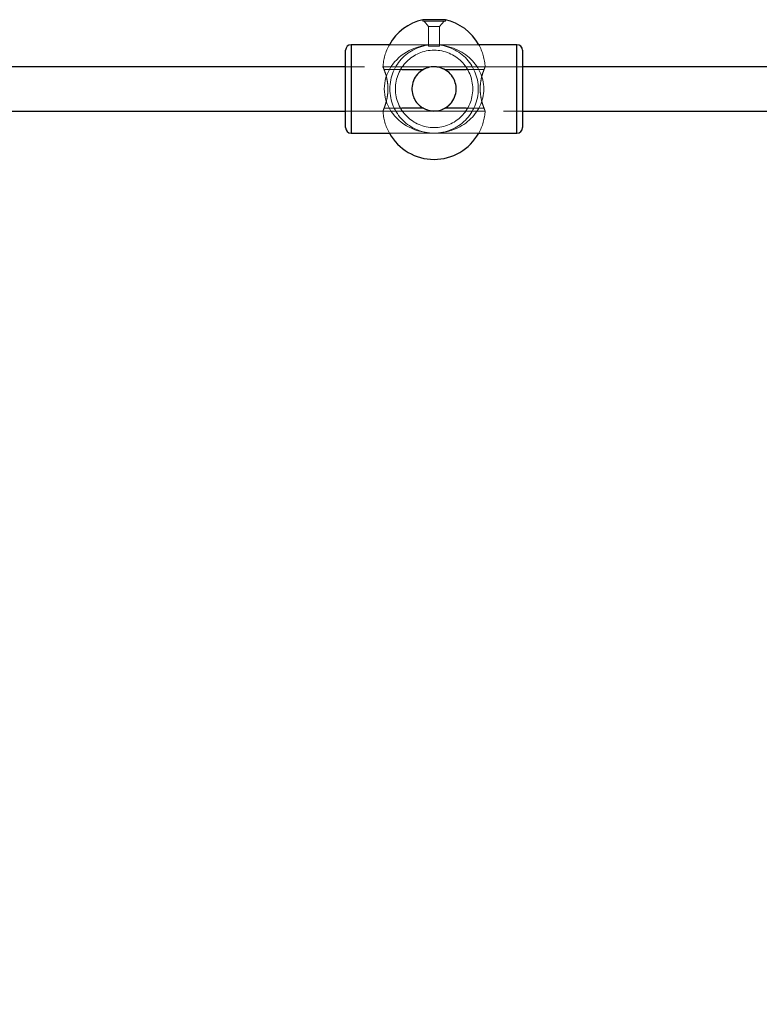
# Paper-space layout 'Sheet1(2)(2)' of a CAD drawing. Units: millimetres. Extents: x -572 to 13063, y 150 to 8760.
# Drawn here: x 2328 to 2596, y 3219 to 3575 of the extents above; entities that cross this region are included whole.
import ezdxf

# ---------------------------------------------------------------- set-up
doc = ezdxf.new("R2010")
doc.units = ezdxf.units.MM
doc.linetypes.add('HIDDEN', pattern=[1.905, 1.27, -0.635])
doc.layers.add('FORMAT', color=7, linetype='Continuous')
doc.styles.add('SLDTEXTSTYLE0', font='TXT', dxfattribs={"width": 0.75})
doc.dimstyles.new('SLDDIMSTYLE1', dxfattribs={"dimtxt": 190.5, "dimasz": 179.832, "dimexe": 0, "dimexo": 0.0625, "dimgap": 47.625, "dimtad": 1, "dimrnd": 1e-09, "dimzin": 12, "dimdsep": 46, "dimtxsty": 'SLDTEXTSTYLE0', "dimblk1": 'CLOSED', "dimblk2": 'CLOSED', "dimsah": 1, "dimcen": 0.09, "dimadec": 0, "dimazin": 3, "dimtfac": 1, "dimtmove": 0, "dimatfit": 0, "dimldrblk": 'CLOSED', "dimfxl": 1, "dimfrac": 2, "dimtolj": 1, "dimtzin": 12, "dimarcsym": 0})

# ---------------------------------------------------------------- blocks, each defined once
blk = doc.blocks.new('_CLOSED')
at = {"color": 0, "linetype": 'ByBlock', "lineweight": -2}
for p, q in [((-1, 0.166667), (0, 0)), ((-1, 0.166667), (-1, -0.166667)), ((0, 0), (-1, -0.166667)), ((0, 0), (-1, 0))]:
    blk.add_line(p, q, dxfattribs=at)
blk = doc.blocks.new('_D_9')
at = {"layer": 'FORMAT', "ltscale": 30}
for p, q in [((4300.18, 3130.26), (4300.18, 3489.93)), ((4300.18, 3130.26), (4300.18, 2330.26)), ((2257.7, 2330.26), (4329.9, 2330.26)), ((4300.18, 2330.26), (4300.18, 1970.6))]:
    blk.add_line(p, q, dxfattribs=at)
at = {"layer": 'FORMAT', "ltscale": 30, "xscale": 179.832, "yscale": 179.832}
for p, rotation in [((4300.18, 3130.26), 270.0000000000004), ((4300.18, 2330.26), 90.0000000000004)]:
    blk.add_blockref('_CLOSED', p, dxfattribs=dict(at, rotation=rotation))
at = {"layer": 'FORMAT', "ltscale": 30, "insert": (4054.62, 2594.71), "char_height": 190.5, "attachment_point": 1, "rotation": 90, "style": 'SLDTEXTSTYLE0'}
blk.add_mtext('800', dxfattribs=at)

psp = doc.layouts.new('Sheet1(2)(2)')

# ---------------------------------------------------------------- linework, layer by layer
at = {"color": 7, "linetype": 'Continuous', "lineweight": 25, "ltscale": 30}
for p, q in [((2478.375, 3575.304), (2474.275, 3575.304)), ((2482.475, 3575.304), (2478.375, 3575.304)), ((2462.211, 3566.264), (2448.375, 3566.264)), ((2508.375, 3566.264), (2494.538, 3566.264)), ((2446.375, 3536.264), (2446.375, 3564.264)), ((2510.375, 3564.264), (2510.375, 3536.264)), ((2446.375, 3558.264), (2228.375, 3558.264)), ((2746.375, 3558.264), (2510.375, 3558.264)), ((2228.375, 3542.264), (2446.375, 3542.264)), ((2510.375, 3542.264), (2746.375, 3542.264)), ((2448.375, 3534.264), (2462.211, 3534.264)), ((2494.538, 3534.264), (2508.375, 3534.264))]:
    psp.add_line(p, q, dxfattribs=at)
at = {"color": 7, "linetype": 'HIDDEN', "lineweight": 18, "ltscale": 30}
for p, q in [((2474.275, 3575.304), (2474.275, 3574.764)), ((2474.275, 3574.764), (2478.375, 3574.764)), ((2474.744, 3574.764), (2476.375, 3572.888)), ((2476.375, 3572.888), (2478.375, 3572.888)), ((2476.375, 3572.888), (2476.375, 3565.764)), ((2478.375, 3574.764), (2482.475, 3574.764)), ((2478.375, 3572.888), (2480.375, 3572.888)), ((2480.375, 3572.888), (2482.005, 3574.764)), ((2480.375, 3565.764), (2480.375, 3572.888)), ((2482.475, 3574.764), (2482.475, 3575.304)), ((2448.375, 3534.264), (2448.375, 3566.264)), ((2448.375, 3534.264), (2448.375, 3566.264)), ((2494.538, 3566.264), (2462.211, 3566.264)), ((2476.375, 3565.764), (2478.375, 3565.764)), ((2478.375, 3565.764), (2480.375, 3565.764)), ((2508.375, 3534.264), (2508.375, 3566.264)), ((2508.375, 3566.264), (2508.375, 3534.264)), ((2510.375, 3558.264), (2446.375, 3558.264)), ((2510.375, 3558.264), (2446.375, 3558.264)), ((2478.375, 3558.264), (2459.875, 3558.264)), ((2474.502, 3557.264), (2460.285, 3557.264)), ((2460.285, 3557.264), (2466.745, 3557.264)), ((2477.375, 3558.201), (2479.375, 3558.201)), ((2496.875, 3558.264), (2478.375, 3558.264)), ((2496.465, 3557.264), (2482.248, 3557.264)), ((2490.004, 3557.264), (2496.465, 3557.264)), ((2486.375, 3550.264), (2486.36, 3550.753)), ((2446.375, 3542.264), (2510.375, 3542.264)), ((2446.375, 3542.264), (2510.375, 3542.264)), ((2459.875, 3542.264), (2478.375, 3542.264)), ((2460.285, 3543.264), (2474.502, 3543.264)), ((2466.745, 3543.264), (2460.285, 3543.264)), ((2479.375, 3542.327), (2477.375, 3542.327)), ((2478.375, 3542.264), (2496.875, 3542.264)), ((2482.248, 3543.264), (2496.465, 3543.264)), ((2496.465, 3543.264), (2490.004, 3543.264)), ((2462.211, 3534.264), (2494.538, 3534.264))]:
    psp.add_line(p, q, dxfattribs=at)
at = {"color": 8, "linetype": 'Continuous', "lineweight": 25, "ltscale": 30}
for p, q in [((2448.375, 3566.264), (2448.375, 3534.264)), ((2508.375, 3534.264), (2508.375, 3566.264)), ((2466.745, 3557.264), (2474.502, 3557.264)), ((2482.248, 3557.264), (2490.004, 3557.264)), ((2474.502, 3543.264), (2466.745, 3543.264)), ((2490.004, 3543.264), (2482.248, 3543.264))]:
    psp.add_line(p, q, dxfattribs=at)
at = {"color": 7, "linetype": 'HIDDEN', "lineweight": 18, "ltscale": 30, "flags": 128}
psp.add_lwpolyline([(2482.191, 3543.233), (2483.554, 3544.167), (2484.512, 3545.133)], dxfattribs=at)
at = {"color": 7, "linetype": 'HIDDEN', "lineweight": 18, "ltscale": 900}
psp.add_circle((2478.375, 3550.264), 14, dxfattribs=at)
psp.add_circle((2478.375, 3550.264), 14, dxfattribs=at)
at = {"color": 7, "linetype": 'Continuous', "lineweight": 25, "ltscale": 900}
for centre, radius, start, end in [((2478.375, 3557.264), 18.5, 102.80453, 150.89009), ((2478.375, 3557.264), 18.5, 29.10991, 77.19547), ((2448.375, 3564.264), 2, 90, 180), ((2508.375, 3564.264), 2, 0, 90), ((2448.375, 3536.264), 2, 180, 270), ((2478.375, 3543.264), 18.5, 209.10991, 330.89009), ((2508.375, 3536.264), 2, 270, 360)]:
    psp.add_arc(centre, radius, start, end, dxfattribs=at)
at = {"color": 7, "linetype": 'HIDDEN', "lineweight": 18, "ltscale": 900}
for centre, radius, start, end in [((2478.375, 3557.264), 18.5, 150.89009, 177.20305), ((2478.375, 3550.264), 16, 90, 270), ((2478.375, 3550.264), 16, 270, 90), ((2478.375, 3557.264), 18.5, 2.79952, 29.10991), ((2478.375, 3550.264), 8, 117.50441, 129.99681), ((2478.375, 3550.264), 8, 111.76839, 123.9273), ((2478.375, 3550.264), 8, 82.81924, 97.18076), ((2478.375, 3550.264), 8, 90, 93.78217), ((2478.375, 3550.264), 8, 85.16075, 90), ((2478.375, 3550.264), 8, 79.36092, 82.81924), ((2478.375, 3550.264), 8, 59.14703, 75.35527), ((2478.375, 3550.264), 8, 50.82457, 65.82003), ((2478.375, 3550.264), 8, 48.58506, 65.65017), ((2478.375, 3543.264), 18.5, 182.79814, 209.10991), ((2478.375, 3550.264), 8, 230.82457, 245.82003), ((2478.375, 3550.264), 8, 239.14703, 255.35527), ((2478.375, 3550.264), 8, 259.36092, 262.81924), ((2478.375, 3550.264), 8, 262.81924, 277.18076), ((2478.375, 3550.264), 8, 265.16075, 270), ((2478.375, 3550.264), 8, 270, 273.78217), ((2478.375, 3550.264), 8, 291.76839, 303.9273), ((2478.375, 3550.264), 8, 297.50441, 309.99681), ((2478.375, 3543.264), 18.5, 330.89009, 357.19963)]:
    psp.add_arc(centre, radius, start, end, dxfattribs=at)
for start_param, end_param in [(1.5707963, 4.712389), (1.5707963, 4.712389), (4.712389, 7.8539816), (4.712389, 7.8539816)]:
    psp.add_ellipse((2478.375, 3550.264), major_axis=(18, 0), ratio=0.8888889, start_param=start_param, end_param=end_param, dxfattribs=at)
at = {"color": 7, "linetype": 'HIDDEN', "lineweight": 18, "ltscale": 30}
for points, knots in [([(2459.939, 3558.165), (2459.93, 3558.189), (2459.899, 3558.272), (2460.08, 3557.794), (2460.256, 3557.337), (2460.285, 3557.264)], [0, 0, 0, 0, 0.2604405, 0.8811158, 1, 1, 1, 1]), ([(2460.285, 3557.264), (2460.48, 3556.74), (2460.87, 3555.692), (2461.488, 3553.288), (2461.763, 3550.624), (2461.6, 3548.022), (2461.129, 3545.731), (2460.624, 3544.16), (2460.368, 3543.484), (2460.285, 3543.264)], [0, 0, 0, 0, 0.162258, 0.3244917, 0.4842342, 0.6294341, 0.7717796, 0.9259775, 1, 1, 1, 1]), ([(2496.465, 3543.264), (2496.27, 3543.788), (2495.879, 3544.836), (2495.261, 3547.24), (2494.987, 3549.904), (2495.149, 3552.506), (2495.62, 3554.797), (2496.125, 3556.368), (2496.381, 3557.045), (2496.465, 3557.264)], [0, 0, 0, 0, 0.162259, 0.3244927, 0.4842352, 0.6294351, 0.7717806, 0.9259784, 1, 1, 1, 1]), ([(2496.465, 3557.264), (2496.606, 3557.633), (2496.831, 3558.219), (2496.815, 3558.179), (2496.81, 3558.165)], [0, 0, 0, 0, 0.6301861, 1, 1, 1, 1]), ([(2460.285, 3543.264), (2460.143, 3542.895), (2459.918, 3542.31), (2459.934, 3542.349), (2459.939, 3542.363)], [0, 0, 0, 0, 0.6302687, 1, 1, 1, 1]), ([(2496.81, 3542.363), (2496.819, 3542.339), (2496.851, 3542.256), (2496.669, 3542.735), (2496.493, 3543.191), (2496.465, 3543.264)], [0, 0, 0, 0, 0.2603868, 0.88111, 1, 1, 1, 1])]:
    psp.add_open_spline(points, degree=3, knots=knots, dxfattribs=at)
at = {"color": 7, "linetype": 'Continuous', "lineweight": 25, "ltscale": 30}
for points, knots in [([(2474.502, 3557.264), (2473.745, 3556.74), (2472.231, 3555.692), (2470.806, 3553.288), (2470.233, 3550.624), (2470.561, 3548.022), (2471.63, 3545.731), (2473.05, 3544.16), (2474.146, 3543.484), (2474.502, 3543.264)], [0, 0, 0, 0, 0.1622608, 0.3244912, 0.4842342, 0.6294345, 0.7717761, 0.9259802, 1, 1, 1, 1]), ([(2482.248, 3557.264), (2481.471, 3557.606), (2479.918, 3558.289), (2477.309, 3558.321), (2475.51, 3557.798), (2474.641, 3557.338), (2474.502, 3557.264)], [0, 0, 0, 0, 0.3147643, 0.6298453, 0.9404976, 1, 1, 1, 1]), ([(2482.248, 3543.264), (2483.004, 3543.788), (2484.518, 3544.836), (2485.943, 3547.24), (2486.516, 3549.904), (2486.189, 3552.506), (2485.119, 3554.797), (2483.699, 3556.368), (2482.603, 3557.045), (2482.248, 3557.264)], [0, 0, 0, 0, 0.1622618, 0.3244922, 0.4842352, 0.6294355, 0.7717771, 0.9259812, 1, 1, 1, 1]), ([(2474.502, 3543.264), (2475.278, 3542.923), (2476.831, 3542.24), (2479.44, 3542.208), (2481.239, 3542.73), (2482.108, 3543.19), (2482.248, 3543.264)], [0, 0, 0, 0, 0.314764, 0.6298459, 0.9404991, 1, 1, 1, 1])]:
    psp.add_open_spline(points, degree=3, knots=knots, dxfattribs=at)

# ---------------------------------------------------------------- dimensions: what is measured, and where the dimension line sits
at = {"layer": 'FORMAT', "ltscale": 30}
dim = psp.add_linear_dim(base=(4300.183, 2330.264), p1=(7028.375, 3130.264), p2=(2227.979, 2330.264), angle=90, dimstyle='SLDDIMSTYLE1', dxfattribs=at)
dim.commit()
dim.dimension.update_dxf_attribs({"geometry": '_D_9', "text_midpoint": (4300.183, 2805.843), "dimtype": 160})

doc.saveas('drawing.dxf')
